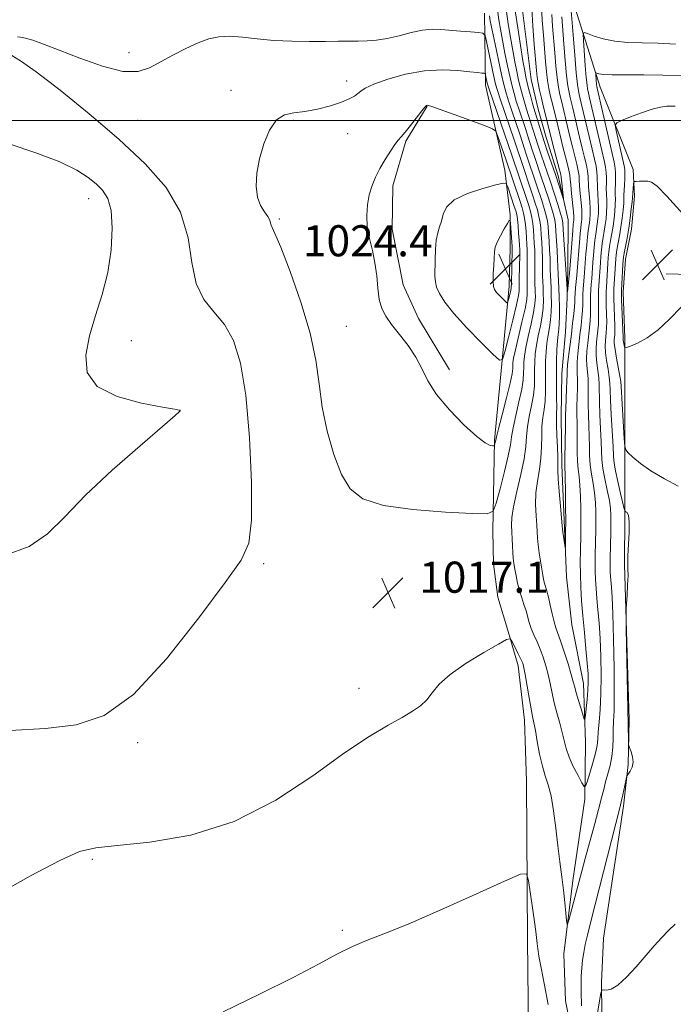
# Model space of a CAD drawing. Extents: x 2102300 to 2105200, y 362300 to 365200.
# Drawn here: x 2103050 to 2103218, y 362773 to 363026 of the extents above; entities that cross this region are included whole.
import ezdxf

# ---------------------------------------------------------------- set-up
doc = ezdxf.new("R2010")
doc.units = 0
doc.header["$MEASUREMENT"] = 0
doc.linetypes.add('rvrstm', pattern=[117.1, 50, -3.9, 0.5, -3.9, 0.5, -3.9, 0.5, -3.9, 50])
for name, color, linetype, lineweight in [('32000', 7, 'Continuous', 0), ('DTM HARD BREAKLINE', 7, 'Continuous', 0), ('DTM SPOT ELEVATION', 2, 'Continuous', 13), ('INDEX CONTOUR', 41, 'Continuous', 13), ('INTERMEDIATE CONTOUR', 44, 'Continuous', 0), ('SPOT ELEVATION', 7, 'Continuous', 0), ('STREAM - RIVER SINGLE LINE', 142, 'rvrstm', 0)]:
    doc.layers.add(name, color=color, linetype=linetype, lineweight=lineweight)
doc.styles.add('Style-ITALICS', font='ITALICS.shx')

# ---------------------------------------------------------------- blocks, each defined once
blk = doc.blocks.new('SPOT')
at = {"layer": 'SPOT ELEVATION'}
for p, q in [((-3.91, -3.91), (3.82, 3.81)), ((-1.65, 3.77), (1.72, -3.93))]:
    blk.add_line(p, q, dxfattribs=at)

msp = doc.modelspace()

# ---------------------------------------------------------------- linework, layer by layer
at = {"layer": '32000', "flags": 128}
msp.add_lwpolyline([(2102500, 363000), (2105000, 363000)], dxfattribs=at)
at = {"layer": 'DTM HARD BREAKLINE'}
for points in [[(2103191.94, 363030.735, 1016.502), (2103198.922, 363008.575, 1020.702), (2103207.402, 362987.367, 1023.662), (2103207.724, 362980.543, 1024.406), (2103207.028, 362972.038, 1024.621), (2103205.478, 362964.315, 1024.637), (2103204.868, 362955.849, 1024.505), (2103205.269, 362944.056, 1024.389), (2103205.299, 362932.573, 1022.702), (2103205.252, 362911.594, 1021.843), (2103205.256, 362898.248, 1019.809), (2103205.207, 362885.802, 1019.941), (2103206.374, 362845.854, 1020.14), (2103206.139, 362834.347, 1019.891), (2103204.922, 362823.675, 1020.288), (2103199.819, 362789.674, 1021.528), (2103199.253, 362778.324, 1021.826), (2103199.491, 362754.342, 1024.108)], [(2103180.658, 362749.923, 1022.634), (2103180.254, 362789.286, 1020.575), (2103179.968, 362830.018, 1019.256), (2103179.429, 362845.747, 1018.709), (2103177.881, 362859.755, 1018.484), (2103175.065, 362869.159, 1017.857), (2103172.639, 362877.39, 1017.648), (2103171.462, 362885.933, 1017.535), (2103171.348, 362894.359, 1017.519), (2103171.724, 362917.797, 1020.173), (2103173.668, 362937.44, 1021.991), (2103175.487, 362957.374, 1024.581), (2103175.823, 362967.208, 1024.532), (2103175.748, 362975.751, 1023.921), (2103174.389, 362987.246, 1021.283), (2103169.418, 363009.089, 1018.581), (2103169.167, 363027.574, 1015.026)], [(2103154.435, 363003.64, 1020.061), (2103148.991, 362994.68, 1020.189), (2103145.615, 362983.177, 1020.495), (2103145.468, 362972.025, 1020.575), (2103148.227, 362957.743, 1020.913), (2103152.176, 362949.082, 1020.833), (2103160.147, 362935.84, 1020.463)], [(2103215.946, 362960.571, 1024.506), (2103231.402, 362960.158, 1024.12), (2103240.324, 362960.718, 1023.879), (2103243.946, 362961.527, 1023.718), (2103258.032, 362965.61, 1023.541)]]:
    msp.add_polyline3d(points, dxfattribs=at)
at = {"layer": 'DTM SPOT ELEVATION'}
for p in [(2103077.79, 363017.43, 1015.34), (2103133.71, 363010.16, 1017.42), (2103103.99, 363007.77, 1017.74), (2103080, 363000, 1016.99), (2103120, 363000, 1018.11), (2103133.97, 362996.57, 1018.93), (2103067.36, 362979.9, 1013.34), (2103116.42, 362974.67, 1018.22), (2103133.63, 362947.05, 1018.86), (2103078.38, 362943.36, 1014.58), (2103090.85, 362925.31, 1013.99), (2103112.38, 362885.98, 1016.25), (2103136.89, 362853.94, 1017.49), (2103080, 362840, 1016.27), (2103068.32, 362809.99, 1018.19), (2103132.61, 362791.73, 1019.79)]:
    msp.add_point(p, dxfattribs=at)
at = {"layer": 'INDEX CONTOUR'}
for points in [[(2103183.853, 363029.282, 1010), (2103184.045, 363025.75, 1010), (2103184.331, 363021.891, 1010), (2103184.887, 363015.117, 1010), (2103185.128, 363012.528, 1010), (2103185.409, 363010.266, 1010), (2103185.769, 363008.17, 1010), (2103186.194, 363006.173, 1010), (2103186.656, 363004.23, 1010), (2103188.015, 362998.705, 1010), (2103188.806, 362995.408, 1010), (2103189.28, 362993.511, 1010), (2103190.437, 362989.044, 1010), (2103190.893, 362987.181, 1010), (2103191.139, 362985.9391, 1010), (2103191.257, 362984.892, 1010), (2103191.375, 362983.45, 1010), (2103191.582, 362981.2329, 1010), (2103192.039, 362976.515, 1010), (2103192.142, 362975.182, 1010), (2103192.16, 362974.531, 1010), (2103192.133, 362974.225, 1010), (2103192.088, 362973.918, 1010), (2103192.012, 362973.218, 1010), (2103191.88, 362971.726, 1010), (2103191.098, 362961.6531, 1010), (2103190.521, 362955.916, 1010), (2103190.475, 362955.918, 1010), (2103190.419, 362956.614, 1010), (2103190.067, 362961.726, 1010), (2103189.431, 362971.972, 1010), (2103189.312, 362973.553, 1010), (2103189.131, 362974.661, 1010), (2103188.749, 362976.02, 1010), (2103188.087, 362978.135, 1010), (2103186.0491, 362984.423, 1010), (2103183.758, 362991.186, 1010), (2103182.99, 362993.506, 1010), (2103182.309, 362995.6379, 1010), (2103181.122, 362999.411, 1010), (2103179.974, 363002.909, 1010), (2103179.43, 363004.659, 1010), (2103178.9229, 363006.459, 1010), (2103178.442, 363008.347, 1010), (2103177.967, 363010.363, 1010), (2103177.483, 363012.561, 1010), (2103176.976, 363015.057, 1010), (2103176.434, 363017.98, 1010), (2103175.857, 363021.365, 1010), (2103175.3, 363024.864, 1010), (2103174.828, 363028.031, 1010)], [(2103219.757, 363011.497, 1020), (2103215.061, 363011.67, 1020), (2103210.169, 363011.708, 1020), (2103205.627, 363011.682, 1020), (2103202.021, 363011.692, 1020), (2103199.766, 363011.808, 1020), (2103198.5991, 363011.9839, 1020), (2103197.8549, 363012.218, 1020), (2103197.781, 363012.096, 1020), (2103197.8, 363011.678, 1020), (2103197.996, 363009.209, 1020), (2103198.048, 363008.703, 1020), (2103198.117, 363008.29, 1020), (2103202.498, 362989.2559, 1020), (2103202.811, 362987.686, 1020), (2103202.912, 362986.512, 1020), (2103202.896, 362985.164, 1020), (2103202.834, 362983.674, 1020), (2103202.788, 362982.23, 1020), (2103202.802, 362980.954, 1020), (2103202.834, 362979.718, 1020), (2103202.821, 362978.3309, 1020), (2103202.713, 362976.656, 1020), (2103202.515, 362974.777, 1020), (2103202.2479, 362972.829, 1020), (2103201.934, 362970.936, 1020), (2103201.619, 362969.158, 1020), (2103201.349, 362967.542, 1020), (2103201.158, 362966.101, 1020), (2103201.027, 362964.713, 1020), (2103200.923, 362963.225, 1020), (2103200.53, 362957.077, 1020), (2103200.475, 362955.909, 1020), (2103200.467, 362954.439, 1020), (2103200.513, 362952.443, 1020), (2103200.579, 362950.211, 1020), (2103200.617, 362948.164, 1020), (2103200.593, 362946.614, 1020), (2103200.514, 362945.439, 1020), (2103200.278, 362943.316, 1020), (2103200.222, 362942, 1020), (2103200.311, 362940.323, 1020), (2103200.591, 362938.23, 1020), (2103200.958, 362936.002, 1020), (2103201.274, 362934.005, 1020), (2103201.438, 362932.421, 1020), (2103201.516, 362930.709, 1020), (2103201.612, 362928.145, 1020), (2103201.801, 362924.304, 1020), (2103202.233, 362916.159, 1020), (2103202.355, 362913.658, 1020), (2103202.509, 362911.873, 1020), (2103202.8449, 362909.899, 1020), (2103203.448, 362907.115, 1020), (2103204.163, 362904.048, 1020), (2103205.122, 362900.091, 1020), (2103205.319, 362899.537, 1020), (2103205.529, 362899.37, 1020), (2103205.866, 362899.127, 1020), (2103206.222, 362898.394, 1020), (2103206.43, 362896.765, 1020), (2103206.384, 362894.043, 1020), (2103206.029, 362888.001, 1020), (2103206.01, 362886.075, 1020), (2103206.07, 362884.6189, 1020), (2103206.094, 362882.926, 1020), (2103206.001, 362880.525, 1020), (2103205.837, 362877.879, 1020), (2103205.6799, 362875.689, 1020), (2103205.5941, 362874.299, 1020), (2103205.587, 362872.644, 1020), (2103205.65, 362869.305, 1020), (2103206.218, 362840.439, 1020), (2103206.246, 362839.668, 1020), (2103206.332, 362839.191, 1020), (2103206.921, 362837.59, 1020), (2103207.277, 362836.285, 1020), (2103207.396, 362834.915, 1020), (2103207.134, 362833.679, 1020), (2103206.651, 362832.671, 1020), (2103205.907, 362831.531, 1020), (2103205.739, 362831.061, 1020), (2103205.536, 362830.148, 1020), (2103204.771, 362826.569, 1020), (2103204.366, 362824.732, 1020), (2103204.016, 362823.2481, 1020), (2103197.671, 362798.358, 1020), (2103196.452, 362793.647, 1020), (2103195.631, 362790.427, 1020), (2103195.081, 362788.055, 1020), (2103194.691, 362785.98, 1020), (2103194.413, 362784.004, 1020), (2103194.219, 362782.017, 1020), (2103194.083, 362779.946, 1020), (2103194.01, 362777.864, 1020), (2103194.013, 362775.881, 1020), (2103194.148, 362772.293, 1020)], [(2103156.864, 362929.486, 1020), (2103160.145, 362925.531, 1020), (2103163.8699, 362921.7011, 1020), (2103167.171, 362918.701, 1020), (2103169.381, 362917.037, 1020), (2103170.636, 362916.402, 1020), (2103171.267, 362916.29, 1020), (2103171.574, 362916.284, 1020), (2103171.702, 362916.339, 1020), (2103171.7619, 362916.502, 1020), (2103172.009, 362917.475, 1020), (2103172.077, 362917.796, 1020), (2103172.281, 362918.6519, 1020), (2103172.801, 362920.706, 1020), (2103173.731, 362924.316, 1020), (2103174.824, 362928.613, 1020), (2103175.749, 362932.426, 1020), (2103176.257, 362934.866, 1020), (2103176.437, 362936.193, 1020), (2103176.49, 362937.677, 1020), (2103176.665, 362938.8609, 1020), (2103177.114, 362940.986, 1020), (2103178.822, 362948.13, 1020), (2103179.602, 362951.565, 1020), (2103180.038, 362953.917, 1020), (2103180.193, 362955.376, 1020), (2103180.198, 362956.356, 1020), (2103180.1329, 362958.2239, 1020), (2103180.122, 362959.5329, 1020), (2103180.176, 362963.22, 1020), (2103180.19, 362965.1, 1020), (2103180.162, 362966.701, 1020), (2103180.093, 362968.156, 1020), (2103179.99, 362969.6789, 1020), (2103179.857, 362971.412, 1020), (2103179.691, 362973.206, 1020), (2103179.487, 362974.837, 1020), (2103179.229, 362976.181, 1020), (2103178.861, 362977.503, 1020), (2103178.32, 362979.162, 1020), (2103174.667, 362990.029, 1020), (2103172.55, 362996.121, 1020), (2103172.078, 362997.213, 1020), (2103171.21, 362997.871, 1020), (2103169.199, 362998.659, 1020), (2103161.414, 363001.516, 1020), (2103157.778, 363002.837, 1020), (2103155.653, 363003.585, 1020), (2103154.746, 363003.868, 1020), (2103154.4549, 363003.906, 1020), (2103154.245, 363003.833, 1020), (2103153.8419, 363003.45, 1020), (2103153.034, 363002.474, 1020), (2103150.153, 362998.732, 1020), (2103148.747, 362996.95, 1020), (2103147.759, 362995.797, 1020), (2103146.992, 362994.932, 1020), (2103146.137, 362993.834, 1020), (2103144.9701, 362992.121, 1020), (2103143.616, 362989.96, 1020), (2103142.288, 362987.657, 1020), (2103141.159, 362985.4411, 1020), (2103140.254, 362983.237, 1020), (2103139.56, 362980.898, 1020), (2103139.08, 362978.312, 1020), (2103138.88, 362975.522, 1020), (2103139.044, 362972.6101, 1020), (2103139.597, 362969.636, 1020), (2103140.34, 362966.574, 1020), (2103141.018, 362963.3771, 1020), (2103141.45, 362960.052, 1020), (2103141.756, 362956.823, 1020), (2103142.131, 362953.971, 1020), (2103142.757, 362951.664, 1020), (2103143.764, 362949.632, 1020), (2103145.268, 362947.494, 1020), (2103147.298, 362944.9619, 1020), (2103149.525, 362942.121, 1020), (2103151.533, 362939.149, 1020), (2103153.081, 362936.161, 1020), (2103154.642, 362933.01, 1020), (2103156.864, 362929.486, 1020)], [(2103185.574, 362772.594, 1020), (2103184.584, 362777.591, 1020), (2103183.74, 362782.016, 1020), (2103183.191, 362785.051, 1020), (2103182.883, 362786.97, 1020), (2103182.709, 362788.324, 1020), (2103182.368, 362791.367, 1020), (2103182.038, 362793.925, 1020), (2103181.534, 362797.506, 1020), (2103180.501, 362804.542, 1020), (2103180.025, 362806.203, 1020), (2103178.426, 362806.161, 1020), (2103174.334, 362804.381, 1020), (2103166.975, 362801.014, 1020), (2103157.965, 362796.953, 1020), (2103149.516, 362793.28, 1020), (2103143.305, 362790.786, 1020), (2103138.868, 362789.105, 1020), (2103135.203, 362787.58, 1020), (2103131.352, 362785.636, 1020), (2103126.523, 362783.025, 1020), (2103119.966, 362779.582, 1020), (2103111.349, 362775.292, 1020), (2103102.009, 362770.745, 1020)]]:
    msp.add_polyline3d(points, dxfattribs=at)
at = {"layer": 'INTERMEDIATE CONTOUR'}
for points in [[(2103191.34, 363030.227, 1016), (2103191.963, 363022.018, 1016), (2103192.373, 363016.809, 1016), (2103192.768, 363012.207, 1016), (2103193.0791, 363009.253, 1016), (2103193.322, 363007.627, 1016), (2103193.533, 363006.666, 1016), (2103194.067, 363004.46, 1016), (2103196.067, 362995.842, 1016), (2103196.837, 362992.5701, 1016), (2103197.441, 362990.069, 1016), (2103197.861, 362988.229, 1016), (2103198.105, 362986.78, 1016), (2103198.193, 362985.474, 1016), (2103198.223, 362982.718, 1016), (2103198.314, 362981.066, 1016), (2103198.4331, 362979.31, 1016), (2103198.508, 362977.605, 1016), (2103198.485, 362976.067, 1016), (2103198.373, 362974.678, 1016), (2103198.202, 362973.388, 1016), (2103197.776, 362970.782, 1016), (2103197.561, 362969.216, 1016), (2103197.367, 362967.357, 1016), (2103197.201, 362965.378, 1016), (2103197.064, 362963.509, 1016), (2103196.768, 362959.221, 1016), (2103196.655, 362957.862, 1016), (2103196.549, 362956.437, 1016), (2103196.482, 362954.945, 1016), (2103196.473, 362953.39, 1016), (2103196.482, 362951.778, 1016), (2103196.457, 362950.119, 1016), (2103196.355, 362948.414, 1016), (2103196.184, 362946.632, 1016), (2103195.717, 362942.708, 1016), (2103195.5151, 362940.657, 1016), (2103195.433, 362938.716, 1016), (2103195.5151, 362936.968, 1016), (2103195.682, 362935.305, 1016), (2103195.825, 362933.574, 1016), (2103195.862, 362931.641, 1016), (2103195.841, 362929.461, 1016), (2103195.839, 362927.011, 1016), (2103195.91, 362924.302, 1016), (2103196.019, 362921.478, 1016), (2103196.109, 362918.717, 1016), (2103196.1469, 362916.151, 1016), (2103196.203, 362913.738, 1016), (2103196.374, 362911.39, 1016), (2103196.716, 362909.032, 1016), (2103197.138, 362906.645, 1016), (2103197.509, 362904.223, 1016), (2103197.728, 362901.771, 1016), (2103197.818, 362899.332, 1016), (2103197.828, 362896.96, 1016), (2103197.805, 362894.694, 1016), (2103197.671, 362888.311, 1016), (2103197.648, 362886.224, 1016), (2103197.666, 362884.108, 1016), (2103197.743, 362881.927, 1016), (2103197.883, 362879.598, 1016), (2103198.088, 362877.032, 1016), (2103198.354, 362874.128, 1016), (2103198.639, 362870.75, 1016), (2103198.896, 362866.755, 1016), (2103199.082, 362862.1051, 1016), (2103199.163, 362857.196, 1016), (2103199.11, 362852.53, 1016), (2103198.9149, 362848.525, 1016), (2103198.656, 362845.262, 1016), (2103198.431, 362842.734, 1016), (2103198.294, 362840.853, 1016), (2103198.121, 362839.199, 1016), (2103197.744, 362837.269, 1016), (2103197.063, 362834.75, 1016), (2103196.254, 362832.09, 1016), (2103195.565, 362829.927, 1016), (2103195.15, 362828.782, 1016), (2103194.804, 362828.713, 1016), (2103194.228, 362829.659, 1016), (2103193.231, 362831.497, 1016), (2103192.027, 362833.85, 1016), (2103190.937, 362836.278, 1016), (2103190.193, 362838.4509, 1016), (2103189.674, 362840.4881, 1016), (2103189.169, 362842.621, 1016), (2103188.525, 362845.019, 1016), (2103187.805, 362847.597, 1016), (2103187.125, 362850.208, 1016), (2103186.57, 362852.731, 1016), (2103186.085, 362855.155, 1016), (2103185.584, 362857.491, 1016), (2103184.995, 362859.75, 1016), (2103184.312, 362861.916, 1016), (2103183.542, 362863.971, 1016), (2103182.71, 362865.896, 1016), (2103181.9, 362867.686, 1016), (2103181.212, 362869.3331, 1016), (2103180.707, 362870.85, 1016), (2103179.874, 362873.834, 1016), (2103179.3379, 362875.476, 1016), (2103178.742, 362877.238, 1016), (2103178.172, 362879.094, 1016), (2103177.6941, 362881.004, 1016), (2103177.311, 362882.864, 1016), (2103177.007, 362884.558, 1016), (2103176.769, 362886.019, 1016), (2103176.588, 362887.393, 1016), (2103176.459, 362888.873, 1016), (2103176.37, 362890.594, 1016), (2103176.157, 362895.918, 1016), (2103176.24, 362897.889, 1016), (2103176.658, 362900.661, 1016), (2103177.507, 362904.529, 1016), (2103178.528, 362908.9049, 1016), (2103179.378, 362912.981, 1016), (2103179.816, 362916.1651, 1016), (2103180.012, 362918.729, 1016), (2103180.243, 362921.164, 1016), (2103180.703, 362923.837, 1016), (2103181.273, 362926.64, 1016), (2103181.755, 362929.341, 1016), (2103182, 362931.765, 1016), (2103182.068, 362933.945, 1016), (2103182.069, 362935.97, 1016), (2103182.104, 362937.9319, 1016), (2103182.24, 362939.955, 1016), (2103182.533, 362942.165, 1016), (2103183.007, 362944.634, 1016), (2103183.545, 362947.204, 1016), (2103183.998, 362949.661, 1016), (2103184.25, 362951.836, 1016), (2103184.332, 362953.75, 1016), (2103184.311, 362955.466, 1016), (2103184.248, 362957.048, 1016), (2103184.1779, 362958.541, 1016), (2103184.1271, 362959.984, 1016), (2103184.115, 362961.429, 1016), (2103184.113, 362962.964, 1016), (2103184.087, 362964.683, 1016), (2103184.008, 362966.636, 1016), (2103183.893, 362968.672, 1016), (2103183.766, 362970.596, 1016), (2103183.639, 362972.269, 1016), (2103183.467, 362973.7881, 1016), (2103183.192, 362975.31, 1016), (2103182.772, 362976.963, 1016), (2103182.233, 362978.748, 1016), (2103181.617, 362980.639, 1016), (2103178.416, 362990.177, 1016), (2103177.599, 362992.698, 1016), (2103176.823, 362995.004, 1016), (2103173.197, 363005.553, 1016), (2103172.4901, 363007.713, 1016), (2103172.046, 363009.327, 1016), (2103171.604, 363011.305, 1016), (2103169.696, 363020.324, 1016), (2103169.313, 363021.866, 1016), (2103168.779, 363022.462, 1016), (2103167.637, 363022.624, 1016), (2103165.588, 363022.773, 1016), (2103162.979, 363022.9731, 1016), (2103157.953, 363023.41, 1016), (2103155.708, 363023.468, 1016), (2103153.244, 363023.22, 1016), (2103150.336, 363022.584, 1016), (2103147.199, 363021.767, 1016), (2103144.154, 363021.047, 1016), (2103141.447, 363020.6361, 1016), (2103139.006, 363020.472, 1016), (2103136.681, 363020.425, 1016), (2103131.594, 363020.347, 1016), (2103128.278, 363020.309, 1016), (2103124.182, 363020.292, 1016), (2103119.616, 363020.36, 1016), (2103115.011, 363020.583, 1016), (2103110.736, 363020.989, 1016), (2103106.92, 363021.416, 1016), (2103103.63, 363021.658, 1016), (2103100.859, 363021.537, 1016), (2103098.296, 363020.991, 1016), (2103095.556, 363019.986, 1016), (2103092.38, 363018.5319, 1016), (2103089.017, 363016.81, 1016), (2103083.047, 363013.496, 1016), (2103080.078, 363012.547, 1016), (2103076.194, 363012.619, 1016), (2103070.959, 363013.944, 1016), (2103065.137, 363016.002, 1016), (2103059.797, 363018.087, 1016), (2103055.774, 363019.631, 1016), (2103052.984, 363020.6201, 1016), (2103051.113, 363021.179, 1016), (2103049.8661, 363021.427, 1016), (2103049.032, 363021.457, 1016)], [(2103189.061, 363026.676, 1014), (2103189.604, 363019.717, 1014), (2103189.958, 363015.382, 1014), (2103190.315, 363011.56, 1014), (2103190.642, 363008.892, 1014), (2103190.946, 363007.142, 1014), (2103191.241, 363005.854, 1014), (2103191.907, 363003.125, 1014), (2103193.647, 362995.697, 1014), (2103194.318, 362992.884, 1014), (2103194.913, 362990.476, 1014), (2103195.386, 362988.501, 1014), (2103195.701, 362986.914, 1014), (2103195.842, 362985.629, 1014), (2103195.94, 362982.962, 1014), (2103196.07, 362981.122, 1014), (2103196.232, 362979.107, 1014), (2103196.352, 362977.241, 1014), (2103196.37, 362975.772, 1014), (2103196.302, 362974.629, 1014), (2103196.1791, 362973.667, 1014), (2103196.027, 362972.725, 1014), (2103195.855, 362971.594, 1014), (2103195.667, 362970.052, 1014), (2103195.472, 362967.986, 1014), (2103195.287, 362965.711, 1014), (2103194.941, 362960.8901, 1014), (2103194.844, 362959.684, 1014), (2103194.585, 362956.701, 1014), (2103194.4899, 362955.198, 1014), (2103194.453, 362953.8629, 1014), (2103194.434, 362952.561, 1014), (2103194.376, 362951.096, 1014), (2103194.236, 362949.315, 1014), (2103194.019, 362947.229, 1014), (2103193.7429, 362944.896, 1014), (2103193.436, 362942.404, 1014), (2103193.1621, 362939.986, 1014), (2103192.994, 362937.912, 1014), (2103192.977, 362936.336, 1014), (2103193.045, 362934.957, 1014), (2103193.1, 362933.359, 1014), (2103193.074, 362931.251, 1014), (2103193.004, 362928.837, 1014), (2103192.952, 362926.444, 1014), (2103192.9639, 362924.301, 1014), (2103193.011, 362922.24, 1014), (2103193.0469, 362919.995, 1014), (2103193.041, 362914.71, 1014), (2103193.107, 362912.265, 1014), (2103193.2799, 362910.282, 1014), (2103193.509, 362908.418, 1014), (2103193.722, 362906.197, 1014), (2103193.86, 362903.316, 1014), (2103193.93, 362900.177, 1014), (2103193.955, 362897.36, 1014), (2103193.952, 362895.259, 1014), (2103193.929, 362893.538, 1014), (2103193.839, 362889.271, 1014), (2103193.811, 362886.398, 1014), (2103193.84, 362883.249, 1014), (2103193.955, 362879.96, 1014), (2103194.166, 362876.45, 1014), (2103194.476, 362872.581, 1014), (2103194.873, 362868.328, 1014), (2103195.2849, 362864.107, 1014), (2103195.624, 362860.445, 1014), (2103195.819, 362857.7, 1014), (2103195.868, 362855.537, 1014), (2103195.782, 362853.451, 1014), (2103195.587, 362851.0971, 1014), (2103195.348, 362848.775, 1014), (2103195.142, 362846.946, 1014), (2103195.01, 362845.991, 1014), (2103194.856, 362845.979, 1014), (2103194.547, 362846.897, 1014), (2103194.003, 362848.648, 1014), (2103193.351, 362850.782, 1014), (2103192.77, 362852.763, 1014), (2103192.375, 362854.241, 1014), (2103192.02, 362855.622, 1014), (2103191.495, 362857.497, 1014), (2103190.661, 362860.241, 1014), (2103189.669, 362863.355, 1014), (2103188.742, 362866.121, 1014), (2103187.525, 362869.472, 1014), (2103187.065, 362871.0089, 1014), (2103186.577, 362873.06, 1014), (2103186.078, 362875.348, 1014), (2103185.611, 362877.428, 1014), (2103185.21, 362878.964, 1014), (2103184.6, 362880.984, 1014), (2103184.37, 362881.918, 1014), (2103184.15, 362883.063, 1014), (2103183.896, 362884.597, 1014), (2103183.585, 362886.607, 1014), (2103183.266, 362888.821, 1014), (2103183.005, 362890.875, 1014), (2103182.846, 362892.534, 1014), (2103182.614, 362895.916, 1014), (2103182.431, 362898.3441, 1014), (2103182.307, 362901.2111, 1014), (2103182.391, 362904.255, 1014), (2103182.773, 362907.262, 1014), (2103183.289, 362910.216, 1014), (2103183.71, 362913.1481, 1014), (2103183.877, 362916.065, 1014), (2103183.902, 362918.857, 1014), (2103183.964, 362921.393, 1014), (2103184.189, 362923.598, 1014), (2103184.498, 362925.653, 1014), (2103184.758, 362927.799, 1014), (2103184.872, 362930.215, 1014), (2103184.884, 362932.822, 1014), (2103184.8739, 362935.479, 1014), (2103184.911, 362938.06, 1014), (2103185.027, 362940.501, 1014), (2103185.243, 362942.754, 1014), (2103185.56, 362944.8, 1014), (2103185.907, 362946.741, 1014), (2103186.196, 362948.709, 1014), (2103186.355, 362950.796, 1014), (2103186.401, 362952.936, 1014), (2103186.368, 362955.0221, 1014), (2103186.29, 362956.958, 1014), (2103186.13, 362960.2101, 1014), (2103186.1001, 362961.51, 1014), (2103186.082, 362962.835, 1014), (2103186.035, 362964.475, 1014), (2103185.931, 362966.603, 1014), (2103185.793, 362968.93, 1014), (2103185.654, 362971.0549, 1014), (2103185.53, 362972.697, 1014), (2103185.355, 362974.079, 1014), (2103185.044, 362975.5469, 1014), (2103184.543, 362977.353, 1014), (2103183.918, 362979.371, 1014), (2103182.662, 362983.202, 1014), (2103179.941, 362991.286, 1014), (2103178.966, 362994.327, 1014), (2103178.256, 362996.473, 1014), (2103176.211, 363002.4671, 1014), (2103175.275, 363005.255, 1014), (2103174.628, 363007.324, 1014), (2103174.129, 363009.234, 1014), (2103173.559, 363011.778, 1014), (2103172.772, 363015.458, 1014), (2103171.903, 363019.595, 1014), (2103171.154, 363023.22, 1014), (2103170.682, 363025.597, 1014), (2103170.438, 363026.932, 1014)], [(2103186.476, 363027.242, 1012), (2103186.696, 363024.283, 1012), (2103187.246, 363017.417, 1012), (2103187.5429, 363013.955, 1012), (2103187.862, 363010.913, 1012), (2103188.206, 363008.531, 1012), (2103188.57, 363006.657, 1012), (2103188.948, 363005.042, 1012), (2103190.194, 362999.935, 1012), (2103191.226, 362995.553, 1012), (2103191.799, 362993.198, 1012), (2103192.911, 362988.772, 1012), (2103193.297, 362987.048, 1012), (2103193.491, 362985.784, 1012), (2103193.573, 362984.649, 1012), (2103193.657, 362983.2059, 1012), (2103193.8259, 362981.178, 1012), (2103194.032, 362978.903, 1012), (2103194.195, 362976.878, 1012), (2103194.256, 362975.477, 1012), (2103194.231, 362974.58, 1012), (2103194.156, 362973.946, 1012), (2103194.057, 362973.321, 1012), (2103193.933, 362972.406, 1012), (2103193.774, 362970.8889, 1012), (2103193.5769, 362968.614, 1012), (2103193.017, 362961.245, 1012), (2103192.921, 362960.1459, 1012), (2103192.622, 362956.965, 1012), (2103192.497, 362955.451, 1012), (2103192.432, 362954.336, 1012), (2103192.385, 362953.344, 1012), (2103192.296, 362952.073, 1012), (2103192.117, 362950.215, 1012), (2103191.854, 362947.826, 1012), (2103191.524, 362945.057, 1012), (2103190.8089, 362939.315, 1012), (2103190.555, 362937.109, 1012), (2103190.44, 362935.705, 1012), (2103190.407, 362934.608, 1012), (2103190.375, 362933.144, 1012), (2103190.286, 362930.861, 1012), (2103190.065, 362925.877, 1012), (2103190.018, 362924.3, 1012), (2103189.985, 362921.274, 1012), (2103189.84, 362913.141, 1012), (2103189.843, 362911.532, 1012), (2103189.934, 362908.172, 1012), (2103189.991, 362904.83, 1012), (2103190.037, 362900.772, 1012), (2103190.0621, 362896.915, 1012), (2103190.058, 362893.992, 1012), (2103190.036, 362892.012, 1012), (2103189.994, 362890.204, 1012), (2103189.956, 362890.19, 1012), (2103189.867, 362890.742, 1012), (2103189.3661, 362894.11, 1012), (2103189.268, 362894.84, 1012), (2103189.173, 362895.762, 1012), (2103188.706, 362900.769, 1012), (2103188.3729, 362904.533, 1012), (2103188.1239, 362907.849, 1012), (2103188.04, 362909.995, 1012), (2103188.049, 362911.527, 1012), (2103188.0409, 362913.316, 1012), (2103187.938, 362915.965, 1012), (2103187.7919, 362918.986, 1012), (2103187.685, 362921.621, 1012), (2103187.675, 362923.359, 1012), (2103187.723, 362924.666, 1012), (2103187.761, 362926.257, 1012), (2103187.743, 362928.665, 1012), (2103187.699, 362931.698, 1012), (2103187.678, 362934.988, 1012), (2103187.718, 362938.188, 1012), (2103187.815, 362941.0481, 1012), (2103187.952, 362943.344, 1012), (2103188.112, 362944.966, 1012), (2103188.269, 362946.278, 1012), (2103188.393, 362947.757, 1012), (2103188.461, 362949.756, 1012), (2103188.471, 362952.1229, 1012), (2103188.424, 362954.577, 1012), (2103188.331, 362956.868, 1012), (2103188.133, 362960.436, 1012), (2103187.983, 362964.267, 1012), (2103187.854, 362966.57, 1012), (2103187.5429, 362971.513, 1012), (2103187.421, 362973.125, 1012), (2103187.2431, 362974.37, 1012), (2103186.897, 362975.783, 1012), (2103186.315, 362977.744, 1012), (2103185.604, 362979.994, 1012), (2103183.87, 362985.263, 1012), (2103182.101, 362990.477, 1012), (2103181.466, 362992.396, 1012), (2103180.333, 362995.957, 1012), (2103179.689, 362997.942, 1012), (2103178.092, 363002.688, 1012), (2103177.352, 363004.957, 1012), (2103176.776, 363006.891, 1012), (2103176.285, 363008.79, 1012), (2103175.763, 363011.0711, 1012), (2103175.128, 363014.009, 1012), (2103174.439, 363017.326, 1012), (2103173.794, 363020.6, 1012), (2103173.27, 363023.481, 1012), (2103172.869, 363025.898, 1012), (2103172.575, 363027.849, 1012)], [(2103181.366, 363028.835, 1008), (2103181.613, 363024.257, 1008), (2103181.966, 363019.498, 1008), (2103182.528, 363012.817, 1008), (2103182.713, 363011.102, 1008), (2103182.956, 363009.619, 1008), (2103183.333, 363007.809, 1008), (2103183.819, 363005.688, 1008), (2103184.364, 363003.417, 1008), (2103186.386, 362995.264, 1008), (2103186.76, 362993.825, 1008), (2103188.49, 362987.3151, 1008), (2103188.784, 362986.127, 1008), (2103188.914, 362985.4, 1008), (2103189.472, 362979.906, 1008), (2103189.418, 362979.898, 1008), (2103189.203, 362980.5369, 1008), (2103187.403, 362986.053, 1008), (2103185.415, 362991.896, 1008), (2103184.515, 362994.615, 1008), (2103183.722, 362997.1, 1008), (2103181.855, 363003.13, 1008), (2103181.507, 363004.361, 1008), (2103181.07, 363006.026, 1008), (2103180.598, 363007.903, 1008), (2103180.171, 363009.655, 1008), (2103179.839, 363011.113, 1008), (2103179.513, 363012.788, 1008), (2103179.0729, 363015.36, 1008), (2103178.445, 363019.25, 1008), (2103177.731, 363023.83, 1008), (2103177.0811, 363028.2121, 1008)], [(2103218.317, 363019.653, 1018), (2103213.89, 363019.8571, 1018), (2103209.749, 363019.946, 1018), (2103206.007, 363020.051, 1018), (2103202.664, 363020.351, 1018), (2103199.7449, 363020.9519, 1018), (2103197.375, 363021.689, 1018), (2103195.703, 363022.325, 1018), (2103194.814, 363022.596, 1018), (2103194.529, 363022.1271, 1018), (2103194.604, 363020.517, 1018), (2103195.099, 363014.103, 1018), (2103195.359, 363011.016, 1018), (2103195.556, 363009.07, 1018), (2103195.703, 363008.043, 1018), (2103195.825, 363007.478, 1018), (2103196.227, 363005.796, 1018), (2103199.356, 362992.256, 1018), (2103199.97, 362989.663, 1018), (2103200.336, 362987.958, 1018), (2103200.508, 362986.646, 1018), (2103200.545, 362985.319, 1018), (2103200.518, 362983.9179, 1018), (2103200.5051, 362982.474, 1018), (2103200.558, 362981.01, 1018), (2103200.634, 362979.514, 1018), (2103200.665, 362977.968, 1018), (2103200.599, 362976.361, 1018), (2103200.444, 362974.727, 1018), (2103200.225, 362973.1081, 1018), (2103199.965, 362971.532, 1018), (2103199.697, 362969.97, 1018), (2103199.455, 362968.379, 1018), (2103199.2629, 362966.729, 1018), (2103199.114, 362965.046, 1018), (2103198.994, 362963.367, 1018), (2103198.692, 362958.759, 1018), (2103198.592, 362957.47, 1018), (2103198.512, 362956.173, 1018), (2103198.474, 362954.692, 1018), (2103198.493, 362952.916, 1018), (2103198.531, 362950.994, 1018), (2103198.537, 362949.142, 1018), (2103198.474, 362947.514, 1018), (2103198.349, 362946.036, 1018), (2103197.998, 362943.012, 1018), (2103197.868, 362941.3291, 1018), (2103197.872, 362939.519, 1018), (2103198.0529, 362937.599, 1018), (2103198.32, 362935.654, 1018), (2103198.549, 362933.79, 1018), (2103198.6499, 362932.031, 1018), (2103198.726, 362927.578, 1018), (2103198.856, 362924.303, 1018), (2103199.027, 362920.716, 1018), (2103199.171, 362917.438, 1018), (2103199.252, 362914.9, 1018), (2103199.366, 362912.767, 1018), (2103199.641, 362910.515, 1018), (2103200.153, 362907.782, 1018), (2103200.767, 362904.871, 1018), (2103201.296, 362902.248, 1018), (2103201.597, 362900.226, 1018), (2103201.705, 362898.487, 1018), (2103201.702, 362896.561, 1018), (2103201.658, 362894.129, 1018), (2103201.503, 362887.351, 1018), (2103201.4849, 362886.049, 1018), (2103201.493, 362884.968, 1018), (2103201.531, 362883.893, 1018), (2103201.6001, 362882.747, 1018), (2103201.834, 362879.928, 1018), (2103201.993, 362877.394, 1018), (2103202.169, 362873.0649, 1018), (2103202.349, 362866.547, 1018), (2103202.491, 362859.146, 1018), (2103202.55, 362852.594, 1018), (2103202.499, 362848.174, 1018), (2103202.388, 362845.389, 1018), (2103202.29, 362843.294, 1018), (2103202.243, 362841.119, 1018), (2103202.1649, 362838.795, 1018), (2103201.94, 362836.428, 1018), (2103201.495, 362834.114, 1018), (2103200.919, 362831.913, 1018), (2103200.341, 362829.874, 1018), (2103199.841, 362827.958, 1018), (2103199.297, 362825.765, 1018), (2103198.538, 362822.805, 1018), (2103197.46, 362818.801, 1018), (2103195.097, 362810.18, 1018), (2103194.223, 362806.928, 1018), (2103192.866, 362801.766, 1018), (2103190.86, 362794.323, 1018), (2103190.548, 362793.249, 1018), (2103190.403, 362793.218, 1018), (2103190.298, 362794.202, 1018), (2103190.131, 362796.139, 1018), (2103189.874, 362798.818, 1018), (2103189.521, 362801.996, 1018), (2103189.076, 362805.479, 1018), (2103188.568, 362809.281, 1018), (2103188.036, 362813.467, 1018), (2103187.507, 362818.002, 1018), (2103186.95, 362822.444, 1018), (2103186.322, 362826.251, 1018), (2103185.598, 362829.083, 1018), (2103184.822, 362831.409, 1018), (2103184.057, 362833.9, 1018), (2103183.357, 362837.007, 1018), (2103182.75, 362840.301, 1018), (2103182.258, 362843.134, 1018), (2103181.882, 362845.089, 1018), (2103181.549, 362846.682, 1018), (2103181.165, 362848.662, 1018), (2103180.67, 362851.521, 1018), (2103179.673, 362857.486, 1018), (2103179.336, 362859.245, 1018), (2103179.009, 362860.373, 1018), (2103178.5241, 362861.468, 1018), (2103177.784, 362862.961, 1018), (2103176.257, 362865.948, 1018), (2103175.76, 362866.636, 1018), (2103174.849, 362866.476, 1018), (2103172.743, 362865.332, 1018), (2103168.99, 362863.175, 1018), (2103164.459, 362860.407, 1018), (2103160.347, 362857.537, 1018), (2103157.549, 362854.986, 1018), (2103155.75, 362852.817, 1018), (2103154.334, 362851.001, 1018), (2103152.7469, 362849.476, 1018), (2103150.706, 362848.042, 1018), (2103147.992, 362846.464, 1018), (2103144.368, 362844.463, 1018), (2103139.53, 362841.581, 1018), (2103133.158, 362837.315, 1018), (2103125.05, 362831.477, 1018), (2103115.471, 362825.143, 1018), (2103104.807, 362819.702, 1018), (2103093.613, 362816.205, 1018), (2103083.119, 362814.348, 1018), (2103074.726, 362813.4849, 1018), (2103069.232, 362812.944, 1018), (2103065.033, 362811.948, 1018), (2103059.927, 362809.687, 1018), (2103052.442, 362805.712, 1018), (2103044.045, 362800.999, 1018)], [(2103047.651, 363016.685, 1016), (2103049.869, 363015.309, 1016), (2103053.865, 363012.506, 1016), (2103060.013, 363007.77, 1016), (2103067.4729, 363001.702, 1016), (2103075.094, 362995.177, 1016), (2103081.864, 362988.877, 1016), (2103087.294, 362982.709, 1016), (2103091.033, 362976.387, 1016), (2103092.964, 362969.785, 1016), (2103093.927, 362963.432, 1016), (2103094.997, 362958.019, 1016), (2103096.98, 362953.981, 1016), (2103099.595, 362950.746, 1016), (2103102.288, 362947.486, 1016), (2103104.6, 362943.377, 1016), (2103106.447, 362937.607, 1016), (2103107.838, 362929.371, 1016), (2103108.778, 362918.432, 1016), (2103109.253, 362906.843, 1016), (2103109.243, 362897.226, 1016), (2103108.595, 362891.271, 1016), (2103106.6111, 362886.923, 1016), (2103102.46, 362881.189, 1016), (2103095.688, 362872.066, 1016), (2103087.36, 362861.493, 1016), (2103078.918, 362852.395, 1016), (2103071.396, 362846.973, 1016), (2103064.19, 362844.528, 1016), (2103056.287, 362843.641, 1016), (2103047.0981, 362843.098, 1016)], [(2103127.468, 362926.269, 1018), (2103128.748, 362920.071, 1018), (2103130.439, 362914.089, 1018), (2103132.394, 362908.977, 1018), (2103134.643, 362905.226, 1018), (2103137.929, 362902.675, 1018), (2103143.175, 362900.998, 1018), (2103150.787, 362899.905, 1018), (2103159.114, 362899.237, 1018), (2103165.989, 362898.868, 1018), (2103169.8371, 362898.792, 1018), (2103171.447, 362899.483, 1018), (2103172.199, 362901.531, 1018), (2103173.183, 362905.234, 1018), (2103174.335, 362909.701, 1018), (2103175.298, 362913.749, 1018), (2103175.829, 362916.542, 1018), (2103176.132, 362918.6359, 1018), (2103176.522, 362920.935, 1018), (2103177.217, 362924.077, 1018), (2103178.048, 362927.627, 1018), (2103178.752, 362930.884, 1018), (2103179.129, 362933.315, 1018), (2103179.253, 362935.069, 1018), (2103179.264, 362936.461, 1018), (2103179.297, 362937.805, 1018), (2103179.452, 362939.408, 1018), (2103179.824, 362941.575, 1018), (2103180.454, 362944.467, 1018), (2103181.184, 362947.667, 1018), (2103181.8, 362950.6131, 1018), (2103182.144, 362952.877, 1018), (2103182.262, 362954.563, 1018), (2103182.254, 362955.911, 1018), (2103182.155, 362958.382, 1018), (2103182.125, 362959.759, 1018), (2103182.129, 362961.349, 1018), (2103182.145, 362963.092, 1018), (2103182.1381, 362964.891, 1018), (2103182.085, 362966.668, 1018), (2103181.993, 362968.414, 1018), (2103181.878, 362970.138, 1018), (2103181.748, 362971.841, 1018), (2103181.579, 362973.497, 1018), (2103181.339, 362975.074, 1018), (2103181, 362976.5721, 1018), (2103180.547, 362978.125, 1018), (2103179.969, 362979.9, 1018), (2103176.233, 362991.069, 1018), (2103175.39, 362993.5339, 1018), (2103170.362, 363008.056, 1018), (2103170.041, 363009.052, 1018), (2103169.91, 363009.588, 1018), (2103169.48, 363011.618, 1018), (2103169.394, 363011.9651, 1018), (2103169.274, 363012.0991, 1018), (2103169.017, 363012.136, 1018), (2103168.484, 363012.179, 1018), (2103167.39, 363012.289, 1018), (2103165.416, 363012.516, 1018), (2103162.343, 363012.851, 1018), (2103158.357, 363013.0441, 1018), (2103153.747, 363012.784, 1018), (2103148.862, 363011.876, 1018), (2103144.296, 363010.586, 1018), (2103140.701, 363009.293, 1018), (2103138.523, 363008.291, 1018), (2103137.365, 363007.534, 1018), (2103136.619, 363006.89, 1018), (2103135.738, 363006.242, 1018), (2103134.4119, 363005.532, 1018), (2103132.389, 363004.716, 1018), (2103129.543, 363003.792, 1018), (2103126.2391, 363002.916, 1018), (2103122.965, 363002.288, 1018), (2103120.117, 363001.967, 1018), (2103117.704, 363001.4551, 1018), (2103115.645, 363000.117, 1018), (2103113.877, 362997.515, 1018), (2103112.426, 362994.006, 1018), (2103111.34, 362990.146, 1018), (2103110.665, 362986.424, 1018), (2103110.454, 362983.0721, 1018), (2103110.759, 362980.258, 1018), (2103111.566, 362978.096, 1018), (2103112.589, 362976.484, 1018), (2103113.477, 362975.267, 1018), (2103113.969, 362974.312, 1018), (2103114.175, 362973.572, 1018), (2103114.297, 362973.02, 1018), (2103114.558, 362972.45, 1018), (2103115.268, 362970.943, 1018), (2103116.759, 362967.4, 1018), (2103119.182, 362961.157, 1018), (2103121.96, 362953.29, 1018), (2103124.337, 362945.312, 1018), (2103125.7759, 362938.381, 1018), (2103126.628, 362932.238, 1018), (2103127.468, 362926.269, 1018)], [(2103218.254, 363003.647, 1022), (2103217.233, 363003.683, 1022), (2103216.019, 363003.654, 1022), (2103214.426, 363003.446, 1022), (2103212.278, 363002.9141, 1022), (2103209.537, 363001.989, 1022), (2103206.707, 363000.911, 1022), (2103204.429, 362999.9989, 1022), (2103203.186, 362999.421, 1022), (2103202.832, 362998.755, 1022), (2103203.063, 362997.428, 1022), (2103205.145, 362988.33, 1022), (2103205.3, 362987.3499, 1022), (2103205.316, 362986.379, 1022), (2103205.248, 362985.008, 1022), (2103205.149, 362983.431, 1022), (2103205.071, 362981.986, 1022), (2103205.046, 362980.898, 1022), (2103205.035, 362979.922, 1022), (2103204.977, 362978.694, 1022), (2103204.827, 362976.951, 1022), (2103204.586, 362974.826, 1022), (2103204.271, 362972.55, 1022), (2103203.904, 362970.339, 1022), (2103203.242, 362966.705, 1022), (2103203.053, 362965.472, 1022), (2103202.941, 362964.38, 1022), (2103202.853, 362963.082, 1022), (2103202.468, 362956.685, 1022), (2103202.438, 362955.645, 1022), (2103202.459, 362954.186, 1022), (2103202.698, 362947.187, 1022), (2103202.712, 362945.713, 1022), (2103202.68, 362944.842, 1022), (2103202.559, 362943.62, 1022), (2103202.575, 362942.671, 1022), (2103202.75, 362941.126, 1022), (2103203.128, 362938.8609, 1022), (2103203.998, 362934.22, 1022), (2103204.225, 362932.836, 1022), (2103204.342, 362931.5311, 1022), (2103205.0989, 362918.196, 1022), (2103205.2461, 362916.215, 1022), (2103205.521, 362915.264, 1022), (2103206.1591, 362914.529, 1022), (2103207.374, 362913.356, 1022), (2103209.285, 362911.744, 1022), (2103211.991, 362909.855, 1022), (2103215.439, 362907.853, 1022), (2103218.975, 362905.917, 1022)], [(2103046.969, 362993.973, 1014), (2103053.821, 362991.669, 1014), (2103059.958, 362989.31, 1014), (2103064.336, 362987.206, 1014), (2103067.238, 362985.3581, 1014), (2103069.279, 362983.69, 1014), (2103070.955, 362982.045, 1014), (2103072.279, 362979.935, 1014), (2103073.142, 362976.793, 1014), (2103073.451, 362972.251, 1014), (2103073.174, 362966.739, 1014), (2103072.292, 362960.8901, 1014), (2103070.8539, 362955.221, 1014), (2103069.165, 362949.808, 1014), (2103067.6, 362944.613, 1014), (2103066.612, 362939.659, 1014), (2103066.976, 362935.205, 1014), (2103069.55, 362931.57, 1014), (2103074.719, 362928.979, 1014), (2103080.991, 362927.296, 1014), (2103086.403, 362926.293, 1014), (2103089.473, 362925.754, 1014), (2103090.651, 362925.521, 1014), (2103090.87, 362925.446, 1014), (2103090.926, 362925.372, 1014), (2103090.935, 362925.33, 1014), (2103090.77, 362925.1331, 1014), (2103089.592, 362924.0729, 1014), (2103086.3861, 362921.306, 1014), (2103080.589, 362916.329, 1014), (2103073.427, 362910.02, 1014), (2103066.578, 362903.5991, 1014), (2103061.248, 362898.086, 1014), (2103056.779, 362893.695, 1014), (2103052.042, 362890.441, 1014), (2103045.967, 362888.199, 1014)], [(2103161.422, 362979.565, 1022), (2103159.442, 362977.729, 1022), (2103158.549, 362975.847, 1022), (2103158.118, 362974.109, 1022), (2103157.649, 362972.612, 1022), (2103157.148, 362971.101, 1022), (2103156.746, 362969.226, 1022), (2103156.539, 362966.782, 1022), (2103156.474, 362964.115, 1022), (2103156.45, 362959.917, 1022), (2103156.538, 362958.51, 1022), (2103156.862, 362957.131, 1022), (2103157.582, 362955.444, 1022), (2103158.961, 362953.2311, 1022), (2103161.286, 362950.3, 1022), (2103164.642, 362946.629, 1022), (2103168.293, 362942.876, 1022), (2103171.301, 362939.868, 1022), (2103172.999, 362938.317, 1022), (2103173.808, 362938.47, 1022), (2103174.421, 362940.458, 1022), (2103175.361, 362944.182, 1022), (2103176.467, 362948.622, 1022), (2103177.408, 362952.529, 1022), (2103177.933, 362954.96, 1022), (2103178.124, 362956.19, 1022), (2103178.141, 362956.8, 1022), (2103178.123, 362957.319, 1022), (2103178.111, 362958.065, 1022), (2103178.119, 362959.307, 1022), (2103178.242, 362965.308, 1022), (2103178.239, 362966.734, 1022), (2103178.193, 362967.898, 1022), (2103178.102, 362969.221, 1022), (2103177.966, 362970.984, 1022), (2103177.803, 362972.915, 1022), (2103177.634, 362974.6, 1022), (2103177.4639, 362975.771, 1022), (2103177.229, 362976.7221, 1022), (2103176.8509, 362977.89, 1022), (2103175.163, 362982.919, 1022), (2103174.78, 362983.74, 1022), (2103173.988, 362983.869, 1022), (2103172.107, 362983.421, 1022), (2103168.766, 362982.499, 1022), (2103164.817, 362981.188, 1022), (2103161.422, 362979.565, 1022)], [(2103211.168, 362984.358, 1024), (2103210.117, 362984.378, 1024), (2103209.056, 362984.348, 1024), (2103208.211, 362984.304, 1024), (2103207.743, 362984.256, 1024), (2103207.558, 362984.09, 1024), (2103207.5, 362983.667, 1024), (2103207.234, 362980.1059, 1024), (2103207.134, 362979.057, 1024), (2103206.941, 362977.246, 1024), (2103206.6569, 362974.875, 1024), (2103206.294, 362972.271, 1024), (2103205.873, 362969.7431, 1024), (2103205.462, 362967.534, 1024), (2103205.136, 362965.868, 1024), (2103204.9491, 362964.844, 1024), (2103204.854, 362964.048, 1024), (2103204.7831, 362962.94, 1024), (2103204.406, 362956.292, 1024), (2103204.401, 362955.381, 1024), (2103204.452, 362953.933, 1024), (2103204.845, 362944.245, 1024), (2103204.829, 362943.98, 1024), (2103204.838, 362943.791, 1024), (2103204.885, 362943.445, 1024), (2103205.196, 362941.805, 1024), (2103205.305, 362941.547, 1024), (2103205.693, 362941.59, 1024), (2103206.694, 362941.972, 1024), (2103208.535, 362942.751, 1024), (2103211.023, 362944.076, 1024), (2103213.86, 362946.114, 1024), (2103216.796, 362948.9051, 1024), (2103219.775, 362951.964, 1024)], [(2103220.154, 362976.011, 1024), (2103216.103, 362980.5021, 1024), (2103213.551, 362983.093, 1024), (2103212.135, 362984.135, 1024), (2103211.168, 362984.358, 1024)], [(2103175.088, 362973.515, 1024), (2103174.2461, 362972.077, 1024), (2103173.255, 362970.312, 1024), (2103172.415, 362968.6481, 1024), (2103171.946, 362967.371, 1024), (2103171.752, 362966.2121, 1024), (2103171.5451, 362962.752, 1024), (2103171.429, 362960.536, 1024), (2103171.386, 362958.606, 1024), (2103171.484, 362957.321, 1024), (2103171.77, 362956.489, 1024), (2103172.29, 362955.782, 1024), (2103173.046, 362954.9551, 1024), (2103174.545, 362953.433, 1024), (2103174.927, 362953.0839, 1024), (2103175.109, 362953.119, 1024), (2103175.247, 362953.566, 1024), (2103175.919, 362956.2829, 1024), (2103176.038, 362956.831, 1024), (2103176.081, 362957.108, 1024), (2103176.089, 362957.907, 1024), (2103176.317, 362966.7609, 1024), (2103176.298, 362967.586, 1024), (2103175.851, 362973.447, 1024), (2103175.761, 362974.249, 1024), (2103175.563, 362974.267, 1024), (2103175.088, 362973.515, 1024)], [(2103218.181, 362793.2921, 1022), (2103216.5351, 362791.666, 1022), (2103214.793, 362789.839, 1022), (2103212.861, 362787.678, 1022), (2103208.211, 362782.322, 1022), (2103205.722, 362779.622, 1022), (2103203.505, 362777.577, 1022), (2103201.797, 362776.555, 1022), (2103200.595, 362776.296, 1022), (2103199.834, 362776.38, 1022), (2103199.419, 362776.354, 1022), (2103199.143, 362775.635, 1022), (2103198.767, 362773.605, 1022), (2103198.132, 362769.901, 1022)]]:
    msp.add_polyline3d(points, dxfattribs=at)
at = {"layer": 'STREAM - RIVER SINGLE LINE'}
msp.add_polyline3d([(2103191.461, 362766.252, 1018.892), (2103190.01, 362773.582, 1018.683), (2103189.552, 362785.673, 1018.361), (2103191.882, 362804.509, 1017.396), (2103194.976, 362825.416, 1016.367), (2103195.189, 362840.064, 1014.453), (2103194.603, 362855.17, 1013.198), (2103191.673, 362870.288, 1012.554), (2103190.28, 362882.653, 1012.233), (2103189.784, 362895.174, 1011.831), (2103189.094, 362911.297, 1011.573), (2103188.914, 362923.833, 1011.268), (2103189.037, 362934.919, 1010.946), (2103189.99, 362945.562, 1010.544), (2103190.476, 362954.484, 1010.093), (2103190.595, 362961.997, 1009.45), (2103190.665, 362974.428, 1008.549), (2103188.137, 362985.737, 1007.343), (2103185.061, 362995.637, 1007.005), (2103183.023, 363002.929, 1006.844), (2103181.182, 363010.494, 1006.796), (2103178.708, 363030.42, 1006.201)], dxfattribs=at)

# ---------------------------------------------------------------- block references
at = {"layer": 'SPOT ELEVATION'}
for p in [(2103213.687, 362962.894, 1024.535), (2103174.555, 362961.817, 1024.413), (2103144.398, 362878.525, 1017.11)]:
    msp.add_blockref('SPOT', p, dxfattribs=at)

# ---------------------------------------------------------------- texts
at = {"layer": 'SPOT ELEVATION', "style": 'Style-ITALICS'}
for s, p in [('1024.4', (2103122.498, 362965.048, 1024.413)), ('1017.1', (2103152.398, 362878.525, 1017.11))]:
    msp.add_text(s, height=8, dxfattribs=at).set_placement(p)

doc.saveas('drawing.dxf')
